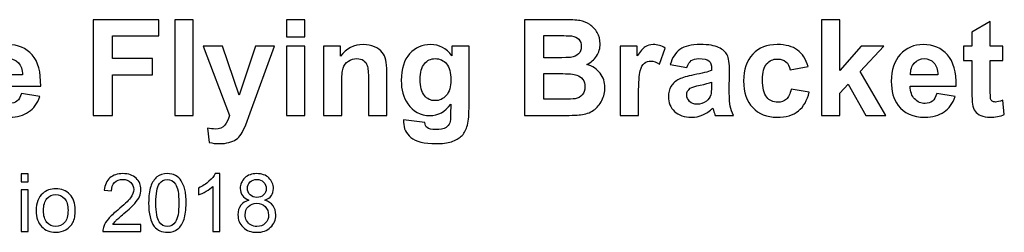
# Model space of a CAD drawing. Units: millimetres. Extents: x -269 to 163, y -195 to 206.
# Drawn here: x 4 to 82, y -195 to -178 of the extents above; entities that cross this region are included whole.
import ezdxf

# ---------------------------------------------------------------- set-up
doc = ezdxf.new("R2010")
doc.units = ezdxf.units.MM
doc.header["$MEASUREMENT"] = 0
doc.layers.add('Flying Bracket', color=7, linetype='Continuous')

msp = doc.modelspace()

# ---------------------------------------------------------------- linework, layer by layer
at = {"layer": 'Flying Bracket'}
for points, knots in [([(9.8678, -185.3586), (9.8678, -185.3586), (9.8678, -177.781), (9.8678, -177.781), (9.8678, -177.781), (9.8678, -177.781), (15.0748, -177.781), (15.0748, -177.781), (15.0748, -177.781), (15.0748, -177.781), (15.0748, -179.0615), (15.0748, -179.0615), (15.0748, -179.0615), (15.0748, -179.0615), (11.4024, -179.0615), (11.4024, -179.0615), (11.4024, -179.0615), (11.4024, -179.0615), (11.4024, -180.8607), (11.4024, -180.8607), (11.4024, -180.8607), (11.4024, -180.8607), (14.5773, -180.8607), (14.5773, -180.8607), (14.5773, -180.8607), (14.5773, -180.8607), (14.5773, -182.1413), (14.5773, -182.1413), (14.5773, -182.1413), (14.5773, -182.1413), (11.4024, -182.1413), (11.4024, -182.1413), (11.4024, -182.1413), (11.4024, -182.1413), (11.4024, -185.3586), (11.4024, -185.3586), (11.4024, -185.3586), (11.4024, -185.3586), (9.8678, -185.3586), (9.8678, -185.3586)], [0, 0, 0, 0, 0.0909091, 0.0909091, 0.0909091, 0.0909091, 0.1818182, 0.1818182, 0.1818182, 0.1818182, 0.2727273, 0.2727273, 0.2727273, 0.2727273, 0.3636364, 0.3636364, 0.3636364, 0.3636364, 0.4545455, 0.4545455, 0.4545455, 0.4545455, 0.5454545, 0.5454545, 0.5454545, 0.5454545, 0.6363636, 0.6363636, 0.6363636, 0.6363636, 0.7272727, 0.7272727, 0.7272727, 0.7272727, 0.8181818, 0.8181818, 0.8181818, 0.8181818, 1, 1, 1, 1]), ([(16.3218, -185.3586), (16.3218, -185.3586), (16.3218, -177.781), (16.3218, -177.781), (16.3218, -177.781), (16.3218, -177.781), (17.7717, -177.781), (17.7717, -177.781), (17.7717, -177.781), (17.7717, -177.781), (17.7717, -185.3586), (17.7717, -185.3586), (17.7717, -185.3586), (17.7717, -185.3586), (16.3218, -185.3586), (16.3218, -185.3586)], [0, 0, 0, 0, 0.2, 0.2, 0.2, 0.2, 0.4, 0.4, 0.4, 0.4, 0.6, 0.6, 0.6, 0.6, 1, 1, 1, 1]), ([(25.1483, -179.125), (25.1483, -179.125), (25.1483, -177.781), (25.1483, -177.781), (25.1483, -177.781), (25.1483, -177.781), (26.5982, -177.781), (26.5982, -177.781), (26.5982, -177.781), (26.5982, -177.781), (26.5982, -179.125), (26.5982, -179.125), (26.5982, -179.125), (26.5982, -179.125), (25.1483, -179.125), (25.1483, -179.125)], [0, 0, 0, 0, 0.2, 0.2, 0.2, 0.2, 0.4, 0.4, 0.4, 0.4, 0.6, 0.6, 0.6, 0.6, 1, 1, 1, 1]), ([(43.9689, -177.781), (43.9689, -177.781), (46.9992, -177.781), (46.9992, -177.781), (46.9992, -177.781), (47.6007, -177.781), (48.047, -177.8057), (48.3415, -177.855), (48.3415, -177.855), (48.6379, -177.9062), (48.9007, -178.0103), (49.1335, -178.1672), (49.1335, -178.1672), (49.3664, -178.326), (49.5604, -178.5359), (49.7156, -178.7987), (49.7156, -178.7987), (49.8708, -179.0615), (49.9484, -179.3579), (49.9484, -179.6842), (49.9484, -179.6842), (49.9484, -180.037), (49.8532, -180.3633), (49.6627, -180.6579), (49.6627, -180.6579), (49.4722, -180.9542), (49.2129, -181.1747), (48.8866, -181.3228), (48.8866, -181.3228), (49.347, -181.4587), (49.6997, -181.688), (49.9484, -182.0125), (49.9484, -182.0125), (50.1954, -182.3371), (50.3189, -182.7181), (50.3189, -183.1573), (50.3189, -183.1573), (50.3189, -183.503), (50.2395, -183.8381), (50.079, -184.1645), (50.079, -184.1645), (49.9185, -184.4908), (49.6997, -184.7518), (49.421, -184.9476), (49.421, -184.9476), (49.1441, -185.1416), (48.8019, -185.2616), (48.3945, -185.3074), (48.3945, -185.3074), (48.1405, -185.3339), (47.5249, -185.3515), (46.5494, -185.3586), (46.5494, -185.3586), (46.5494, -185.3586), (43.9689, -185.3586), (43.9689, -185.3586), (43.9689, -185.3586), (43.9689, -185.3586), (43.9689, -177.781), (43.9689, -177.781)], [0, 0, 0, 0, 0.0625, 0.0625, 0.0625, 0.0625, 0.125, 0.125, 0.125, 0.125, 0.1875, 0.1875, 0.1875, 0.1875, 0.25, 0.25, 0.25, 0.25, 0.3125, 0.3125, 0.3125, 0.3125, 0.375, 0.375, 0.375, 0.375, 0.4375, 0.4375, 0.4375, 0.4375, 0.5, 0.5, 0.5, 0.5, 0.5625, 0.5625, 0.5625, 0.5625, 0.625, 0.625, 0.625, 0.625, 0.6875, 0.6875, 0.6875, 0.6875, 0.75, 0.75, 0.75, 0.75, 0.8125, 0.8125, 0.8125, 0.8125, 0.875, 0.875, 0.875, 0.875, 1, 1, 1, 1]), ([(67.4392, -185.3586), (67.4392, -185.3586), (67.4392, -177.781), (67.4392, -177.781), (67.4392, -177.781), (67.4392, -177.781), (68.8891, -177.781), (68.8891, -177.781), (68.8891, -177.781), (68.8891, -177.781), (68.8891, -181.8008), (68.8891, -181.8008), (68.8891, -181.8008), (68.8891, -181.8008), (70.5877, -179.8659), (70.5877, -179.8659), (70.5877, -179.8659), (70.5877, -179.8659), (72.3763, -179.8659), (72.3763, -179.8659), (72.3763, -179.8659), (72.3763, -179.8659), (70.503, -181.8732), (70.503, -181.8732), (70.503, -181.8732), (70.503, -181.8732), (72.5139, -185.3586), (72.5139, -185.3586), (72.5139, -185.3586), (72.5139, -185.3586), (70.9475, -185.3586), (70.9475, -185.3586), (70.9475, -185.3586), (70.9475, -185.3586), (69.5611, -182.8803), (69.5611, -182.8803), (69.5611, -182.8803), (69.5611, -182.8803), (68.8891, -183.6), (68.8891, -183.6), (68.8891, -183.6), (68.8891, -183.6), (68.8891, -185.3586), (68.8891, -185.3586), (68.8891, -185.3586), (68.8891, -185.3586), (67.4392, -185.3586), (67.4392, -185.3586)], [0, 0, 0, 0, 0.0769231, 0.0769231, 0.0769231, 0.0769231, 0.1538462, 0.1538462, 0.1538462, 0.1538462, 0.2307692, 0.2307692, 0.2307692, 0.2307692, 0.3076923, 0.3076923, 0.3076923, 0.3076923, 0.3846154, 0.3846154, 0.3846154, 0.3846154, 0.4615385, 0.4615385, 0.4615385, 0.4615385, 0.5384615, 0.5384615, 0.5384615, 0.5384615, 0.6153846, 0.6153846, 0.6153846, 0.6153846, 0.6923077, 0.6923077, 0.6923077, 0.6923077, 0.7692308, 0.7692308, 0.7692308, 0.7692308, 0.8461538, 0.8461538, 0.8461538, 0.8461538, 1, 1, 1, 1]), ([(81.7725, -179.8659), (81.7725, -179.8659), (81.7725, -181.0194), (81.7725, -181.0194), (81.7725, -181.0194), (81.7725, -181.0194), (80.7777, -181.0194), (80.7777, -181.0194), (80.7777, -181.0194), (80.7777, -181.0194), (80.7777, -183.2437), (80.7777, -183.2437), (80.7777, -183.2437), (80.7777, -183.6953), (80.7865, -183.9581), (80.8059, -184.0322), (80.8059, -184.0322), (80.8253, -184.1062), (80.8677, -184.168), (80.9365, -184.2174), (80.9365, -184.2174), (81.0035, -184.265), (81.0846, -184.2897), (81.1816, -184.2897), (81.1816, -184.2897), (81.3175, -184.2897), (81.5115, -184.2438), (81.7672, -184.1503), (81.7672, -184.1503), (81.7672, -184.1503), (81.889, -185.2792), (81.889, -185.2792), (81.889, -185.2792), (81.5521, -185.4239), (81.1711, -185.4962), (80.7442, -185.4962), (80.7442, -185.4962), (80.4831, -185.4962), (80.2485, -185.4521), (80.0386, -185.3639), (80.0386, -185.3639), (79.8287, -185.2757), (79.6753, -185.161), (79.5783, -185.0217), (79.5783, -185.0217), (79.4795, -184.8806), (79.4125, -184.6919), (79.3737, -184.452), (79.3737, -184.452), (79.3437, -184.2826), (79.3278, -183.9404), (79.3278, -183.4236), (79.3278, -183.4236), (79.3278, -183.4236), (79.3278, -181.0194), (79.3278, -181.0194), (79.3278, -181.0194), (79.3278, -181.0194), (78.661, -181.0194), (78.661, -181.0194), (78.661, -181.0194), (78.661, -181.0194), (78.661, -179.8659), (78.661, -179.8659), (78.661, -179.8659), (78.661, -179.8659), (79.3278, -179.8659), (79.3278, -179.8659), (79.3278, -179.8659), (79.3278, -179.8659), (79.3278, -178.7758), (79.3278, -178.7758), (79.3278, -178.7758), (79.3278, -178.7758), (80.7777, -177.9185), (80.7777, -177.9185), (80.7777, -177.9185), (80.7777, -177.9185), (80.7777, -179.8659), (80.7777, -179.8659), (80.7777, -179.8659), (80.7777, -179.8659), (81.7725, -179.8659), (81.7725, -179.8659)], [0, 0, 0, 0, 0.0454545, 0.0454545, 0.0454545, 0.0454545, 0.0909091, 0.0909091, 0.0909091, 0.0909091, 0.1363636, 0.1363636, 0.1363636, 0.1363636, 0.1818182, 0.1818182, 0.1818182, 0.1818182, 0.2272727, 0.2272727, 0.2272727, 0.2272727, 0.2727273, 0.2727273, 0.2727273, 0.2727273, 0.3181818, 0.3181818, 0.3181818, 0.3181818, 0.3636364, 0.3636364, 0.3636364, 0.3636364, 0.4090909, 0.4090909, 0.4090909, 0.4090909, 0.4545455, 0.4545455, 0.4545455, 0.4545455, 0.5, 0.5, 0.5, 0.5, 0.5454545, 0.5454545, 0.5454545, 0.5454545, 0.5909091, 0.5909091, 0.5909091, 0.5909091, 0.6363636, 0.6363636, 0.6363636, 0.6363636, 0.6818182, 0.6818182, 0.6818182, 0.6818182, 0.7272727, 0.7272727, 0.7272727, 0.7272727, 0.7727273, 0.7727273, 0.7727273, 0.7727273, 0.8181818, 0.8181818, 0.8181818, 0.8181818, 0.8636364, 0.8636364, 0.8636364, 0.8636364, 0.9090909, 0.9090909, 0.9090909, 0.9090909, 1, 1, 1, 1]), ([(4.2057, -183.6229), (4.2057, -183.6229), (5.6556, -183.8664), (5.6556, -183.8664), (5.6556, -183.8664), (5.4704, -184.3973), (5.1758, -184.8012), (4.7754, -185.0799), (4.7754, -185.0799), (4.3733, -185.3568), (3.8705, -185.4962), (3.2691, -185.4962), (3.2691, -185.4962), (2.3148, -185.4962), (1.6075, -185.184), (1.1506, -184.5596), (1.1506, -184.5596), (0.789, -184.0586), (0.6074, -183.4271), (0.6074, -182.6634), (0.6074, -182.6634), (0.6074, -181.7532), (0.8455, -181.0388), (1.32, -180.5238), (1.32, -180.5238), (1.7945, -180.007), (2.3959, -179.7495), (3.1227, -179.7495), (3.1227, -179.7495), (3.9376, -179.7495), (4.5814, -180.0193), (5.0541, -180.5591), (5.0541, -180.5591), (5.5251, -181.0988), (5.7508, -181.9261), (5.7297, -183.0409), (5.7297, -183.0409), (5.7297, -183.0409), (2.0996, -183.0409), (2.0996, -183.0409), (2.0996, -183.0409), (2.1102, -183.4712), (2.2266, -183.8064), (2.4506, -184.0463), (2.4506, -184.0463), (2.6729, -184.2862), (2.9516, -184.4061), (3.2832, -184.4061), (3.2832, -184.4061), (3.5107, -184.4061), (3.7012, -184.3444), (3.8547, -184.2209), (3.8547, -184.2209), (4.0099, -184.0974), (4.1263, -183.8981), (4.2057, -183.6229)], [0, 0, 0, 0, 0.0666667, 0.0666667, 0.0666667, 0.0666667, 0.1333333, 0.1333333, 0.1333333, 0.1333333, 0.2, 0.2, 0.2, 0.2, 0.2666667, 0.2666667, 0.2666667, 0.2666667, 0.3333333, 0.3333333, 0.3333333, 0.3333333, 0.4, 0.4, 0.4, 0.4, 0.4666667, 0.4666667, 0.4666667, 0.4666667, 0.5333333, 0.5333333, 0.5333333, 0.5333333, 0.6, 0.6, 0.6, 0.6, 0.6666667, 0.6666667, 0.6666667, 0.6666667, 0.7333333, 0.7333333, 0.7333333, 0.7333333, 0.8, 0.8, 0.8, 0.8, 0.8666667, 0.8666667, 0.8666667, 0.8666667, 1, 1, 1, 1]), ([(33.084, -185.3586), (33.084, -185.3586), (31.6341, -185.3586), (31.6341, -185.3586), (31.6341, -185.3586), (31.6341, -185.3586), (31.6341, -182.5593), (31.6341, -182.5593), (31.6341, -182.5593), (31.6341, -181.9667), (31.6024, -181.5839), (31.5406, -181.411), (31.5406, -181.411), (31.4771, -181.2364), (31.3766, -181.1023), (31.2355, -181.0053), (31.2355, -181.0053), (31.0944, -180.9083), (30.925, -180.8607), (30.7275, -180.8607), (30.7275, -180.8607), (30.4735, -180.8607), (30.2459, -180.9295), (30.0448, -181.0671), (30.0448, -181.0671), (29.842, -181.2047), (29.7044, -181.3881), (29.6303, -181.6139), (29.6303, -181.6139), (29.5545, -181.8414), (29.5174, -182.2612), (29.5174, -182.8751), (29.5174, -182.8751), (29.5174, -182.8751), (29.5174, -185.3586), (29.5174, -185.3586), (29.5174, -185.3586), (29.5174, -185.3586), (28.0675, -185.3586), (28.0675, -185.3586), (28.0675, -185.3586), (28.0675, -185.3586), (28.0675, -179.8659), (28.0675, -179.8659), (28.0675, -179.8659), (28.0675, -179.8659), (29.4116, -179.8659), (29.4116, -179.8659), (29.4116, -179.8659), (29.4116, -179.8659), (29.4116, -180.672), (29.4116, -180.672), (29.4116, -180.672), (29.8932, -180.0564), (30.4982, -179.7495), (31.2302, -179.7495), (31.2302, -179.7495), (31.5512, -179.7495), (31.8458, -179.8077), (32.1121, -179.9223), (32.1121, -179.9223), (32.3802, -180.0387), (32.5813, -180.1851), (32.7171, -180.3633), (32.7171, -180.3633), (32.8547, -180.5432), (32.95, -180.746), (33.0029, -180.9736), (33.0029, -180.9736), (33.0576, -181.2011), (33.084, -181.5257), (33.084, -181.949), (33.084, -181.949), (33.084, -181.949), (33.084, -185.3586), (33.084, -185.3586)], [0, 0, 0, 0, 0.05, 0.05, 0.05, 0.05, 0.1, 0.1, 0.1, 0.1, 0.15, 0.15, 0.15, 0.15, 0.2, 0.2, 0.2, 0.2, 0.25, 0.25, 0.25, 0.25, 0.3, 0.3, 0.3, 0.3, 0.35, 0.35, 0.35, 0.35, 0.4, 0.4, 0.4, 0.4, 0.45, 0.45, 0.45, 0.45, 0.5, 0.5, 0.5, 0.5, 0.55, 0.55, 0.55, 0.55, 0.6, 0.6, 0.6, 0.6, 0.65, 0.65, 0.65, 0.65, 0.7, 0.7, 0.7, 0.7, 0.75, 0.75, 0.75, 0.75, 0.8, 0.8, 0.8, 0.8, 0.85, 0.85, 0.85, 0.85, 0.9, 0.9, 0.9, 0.9, 1, 1, 1, 1]), ([(34.4157, -185.7078), (34.4157, -185.7078), (36.0773, -185.9089), (36.0773, -185.9089), (36.0773, -185.9089), (36.1055, -186.1047), (36.169, -186.2388), (36.2678, -186.3129), (36.2678, -186.3129), (36.4071, -186.4169), (36.6241, -186.4698), (36.9204, -186.4698), (36.9204, -186.4698), (37.2997, -186.4698), (37.5836, -186.4134), (37.7741, -186.2987), (37.7741, -186.2987), (37.9011, -186.2229), (37.9982, -186.1012), (38.0634, -185.9319), (38.0634, -185.9319), (38.1075, -185.8119), (38.1305, -185.5879), (38.1305, -185.2651), (38.1305, -185.2651), (38.1305, -185.2651), (38.1375, -184.4625), (38.1375, -184.4625), (38.1375, -184.4625), (37.7001, -185.0605), (37.1497, -185.3586), (36.4865, -185.3586), (36.4865, -185.3586), (35.7492, -185.3586), (35.1636, -185.0464), (34.7332, -184.4237), (34.7332, -184.4237), (34.3945, -183.9316), (34.2252, -183.3178), (34.2252, -182.5858), (34.2252, -182.5858), (34.2252, -181.665), (34.4475, -180.963), (34.8902, -180.4779), (34.8902, -180.4779), (35.3329, -179.9929), (35.885, -179.7495), (36.5447, -179.7495), (36.5447, -179.7495), (37.2238, -179.7495), (37.7847, -180.0475), (38.2257, -180.6437), (38.2257, -180.6437), (38.2257, -180.6437), (38.2257, -179.8659), (38.2257, -179.8659), (38.2257, -179.8659), (38.2257, -179.8659), (39.5804, -179.8659), (39.5804, -179.8659), (39.5804, -179.8659), (39.5804, -179.8659), (39.5804, -184.7906), (39.5804, -184.7906), (39.5804, -184.7906), (39.5804, -185.438), (39.5274, -185.923), (39.4199, -186.2423), (39.4199, -186.2423), (39.314, -186.5633), (39.1641, -186.8138), (38.9701, -186.9972), (38.9701, -186.9972), (38.7778, -187.1789), (38.5203, -187.3236), (38.1975, -187.4259), (38.1975, -187.4259), (37.8747, -187.5299), (37.4672, -187.5811), (36.9751, -187.5811), (36.9751, -187.5811), (36.0438, -187.5811), (35.3841, -187.4206), (34.9943, -187.1013), (34.9943, -187.1013), (34.6045, -186.7803), (34.4104, -186.3764), (34.4104, -185.8842), (34.4104, -185.8842), (34.4104, -185.8366), (34.4122, -185.7766), (34.4157, -185.7078)], [0, 0, 0, 0, 0.0416667, 0.0416667, 0.0416667, 0.0416667, 0.0833333, 0.0833333, 0.0833333, 0.0833333, 0.125, 0.125, 0.125, 0.125, 0.1666667, 0.1666667, 0.1666667, 0.1666667, 0.2083333, 0.2083333, 0.2083333, 0.2083333, 0.25, 0.25, 0.25, 0.25, 0.2916667, 0.2916667, 0.2916667, 0.2916667, 0.3333333, 0.3333333, 0.3333333, 0.3333333, 0.375, 0.375, 0.375, 0.375, 0.4166667, 0.4166667, 0.4166667, 0.4166667, 0.4583333, 0.4583333, 0.4583333, 0.4583333, 0.5, 0.5, 0.5, 0.5, 0.5416667, 0.5416667, 0.5416667, 0.5416667, 0.5833333, 0.5833333, 0.5833333, 0.5833333, 0.625, 0.625, 0.625, 0.625, 0.6666667, 0.6666667, 0.6666667, 0.6666667, 0.7083333, 0.7083333, 0.7083333, 0.7083333, 0.75, 0.75, 0.75, 0.75, 0.7916667, 0.7916667, 0.7916667, 0.7916667, 0.8333333, 0.8333333, 0.8333333, 0.8333333, 0.875, 0.875, 0.875, 0.875, 0.9166667, 0.9166667, 0.9166667, 0.9166667, 1, 1, 1, 1]), ([(45.5035, -179.0404), (45.5035, -179.0404), (45.5035, -180.7866), (45.5035, -180.7866), (45.5035, -180.7866), (45.5035, -180.7866), (46.5053, -180.7866), (46.5053, -180.7866), (46.5053, -180.7866), (47.0998, -180.7866), (47.4702, -180.7778), (47.6148, -180.7602), (47.6148, -180.7602), (47.8759, -180.7302), (48.0823, -180.6402), (48.2322, -180.4903), (48.2322, -180.4903), (48.3821, -180.3404), (48.4562, -180.1446), (48.4562, -179.9011), (48.4562, -179.9011), (48.4562, -179.6665), (48.3909, -179.4778), (48.2622, -179.3314), (48.2622, -179.3314), (48.1334, -179.185), (47.9411, -179.0968), (47.6871, -179.0668), (47.6871, -179.0668), (47.5355, -179.0492), (47.0998, -179.0404), (46.3819, -179.0404), (46.3819, -179.0404), (46.3819, -179.0404), (45.5035, -179.0404), (45.5035, -179.0404)], [0, 0, 0, 0, 0.1, 0.1, 0.1, 0.1, 0.2, 0.2, 0.2, 0.2, 0.3, 0.3, 0.3, 0.3, 0.4, 0.4, 0.4, 0.4, 0.5, 0.5, 0.5, 0.5, 0.6, 0.6, 0.6, 0.6, 0.7, 0.7, 0.7, 0.7, 0.8, 0.8, 0.8, 0.8, 1, 1, 1, 1]), ([(52.9876, -185.3586), (52.9876, -185.3586), (51.5377, -185.3586), (51.5377, -185.3586), (51.5377, -185.3586), (51.5377, -185.3586), (51.5377, -179.8659), (51.5377, -179.8659), (51.5377, -179.8659), (51.5377, -179.8659), (52.8818, -179.8659), (52.8818, -179.8659), (52.8818, -179.8659), (52.8818, -179.8659), (52.8818, -180.6455), (52.8818, -180.6455), (52.8818, -180.6455), (53.1128, -180.2769), (53.321, -180.0352), (53.5062, -179.9205), (53.5062, -179.9205), (53.6914, -179.8059), (53.9013, -179.7495), (54.1359, -179.7495), (54.1359, -179.7495), (54.4675, -179.7495), (54.7868, -179.8412), (55.0937, -180.0229), (55.0937, -180.0229), (55.0937, -180.0229), (54.6439, -181.2893), (54.6439, -181.2893), (54.6439, -181.2893), (54.3987, -181.1306), (54.1712, -181.0512), (53.9613, -181.0512), (53.9613, -181.0512), (53.7567, -181.0512), (53.5838, -181.1076), (53.4427, -181.2188), (53.4427, -181.2188), (53.3016, -181.3317), (53.1905, -181.5327), (53.1093, -181.8255), (53.1093, -181.8255), (53.0282, -182.1183), (52.9876, -182.7322), (52.9876, -183.6653), (52.9876, -183.6653), (52.9876, -183.6653), (52.9876, -185.3586), (52.9876, -185.3586)], [0, 0, 0, 0, 0.0714286, 0.0714286, 0.0714286, 0.0714286, 0.1428571, 0.1428571, 0.1428571, 0.1428571, 0.2142857, 0.2142857, 0.2142857, 0.2142857, 0.2857143, 0.2857143, 0.2857143, 0.2857143, 0.3571429, 0.3571429, 0.3571429, 0.3571429, 0.4285714, 0.4285714, 0.4285714, 0.4285714, 0.5, 0.5, 0.5, 0.5, 0.5714286, 0.5714286, 0.5714286, 0.5714286, 0.6428571, 0.6428571, 0.6428571, 0.6428571, 0.7142857, 0.7142857, 0.7142857, 0.7142857, 0.7857143, 0.7857143, 0.7857143, 0.7857143, 0.8571429, 0.8571429, 0.8571429, 0.8571429, 1, 1, 1, 1]), ([(56.7994, -181.5592), (56.7994, -181.5592), (55.4871, -181.3264), (55.4871, -181.3264), (55.4871, -181.3264), (55.6352, -180.7901), (55.891, -180.3933), (56.2526, -180.1357), (56.2526, -180.1357), (56.6142, -179.8782), (57.1522, -179.7495), (57.8648, -179.7495), (57.8648, -179.7495), (58.5121, -179.7495), (58.9954, -179.8253), (59.3129, -179.9788), (59.3129, -179.9788), (59.6287, -180.1322), (59.8527, -180.3262), (59.9814, -180.5626), (59.9814, -180.5626), (60.1102, -180.799), (60.1755, -181.2311), (60.1755, -181.8626), (60.1755, -181.8626), (60.1755, -181.8626), (60.1543, -183.5559), (60.1543, -183.5559), (60.1543, -183.5559), (60.1543, -184.0375), (60.1772, -184.3938), (60.2231, -184.6231), (60.2231, -184.6231), (60.269, -184.8524), (60.3554, -185.0975), (60.4824, -185.3586), (60.4824, -185.3586), (60.4824, -185.3586), (59.0431, -185.3586), (59.0431, -185.3586), (59.0431, -185.3586), (59.006, -185.2634), (58.9584, -185.1222), (58.9037, -184.9353), (58.9037, -184.9353), (58.8808, -184.8488), (58.8631, -184.7924), (58.8526, -184.7659), (58.8526, -184.7659), (58.6056, -185.0094), (58.341, -185.191), (58.0588, -185.3127), (58.0588, -185.3127), (57.7766, -185.4344), (57.4767, -185.4962), (57.1575, -185.4962), (57.1575, -185.4962), (56.5948, -185.4962), (56.1503, -185.3427), (55.8257, -185.0358), (55.8257, -185.0358), (55.5012, -184.7307), (55.3389, -184.3426), (55.3389, -183.8734), (55.3389, -183.8734), (55.3389, -183.5647), (55.413, -183.2878), (55.5611, -183.0444), (55.5611, -183.0444), (55.7093, -182.8027), (55.9157, -182.6158), (56.1838, -182.487), (56.1838, -182.487), (56.4501, -182.3582), (56.8347, -182.2453), (57.3374, -182.1483), (57.3374, -182.1483), (58.0147, -182.0213), (58.4857, -181.9014), (58.7467, -181.792), (58.7467, -181.792), (58.7467, -181.792), (58.7467, -181.6456), (58.7467, -181.6456), (58.7467, -181.6456), (58.7467, -181.3634), (58.6779, -181.1623), (58.5403, -181.0406), (58.5403, -181.0406), (58.401, -180.9207), (58.1399, -180.8607), (57.7572, -180.8607), (57.7572, -180.8607), (57.4979, -180.8607), (57.2968, -180.9119), (57.1522, -181.0159), (57.1522, -181.0159), (57.0058, -181.1182), (56.8894, -181.2999), (56.7994, -181.5592)], [0, 0, 0, 0, 0.0384615, 0.0384615, 0.0384615, 0.0384615, 0.0769231, 0.0769231, 0.0769231, 0.0769231, 0.1153846, 0.1153846, 0.1153846, 0.1153846, 0.1538462, 0.1538462, 0.1538462, 0.1538462, 0.1923077, 0.1923077, 0.1923077, 0.1923077, 0.2307692, 0.2307692, 0.2307692, 0.2307692, 0.2692308, 0.2692308, 0.2692308, 0.2692308, 0.3076923, 0.3076923, 0.3076923, 0.3076923, 0.3461538, 0.3461538, 0.3461538, 0.3461538, 0.3846154, 0.3846154, 0.3846154, 0.3846154, 0.4230769, 0.4230769, 0.4230769, 0.4230769, 0.4615385, 0.4615385, 0.4615385, 0.4615385, 0.5, 0.5, 0.5, 0.5, 0.5384615, 0.5384615, 0.5384615, 0.5384615, 0.5769231, 0.5769231, 0.5769231, 0.5769231, 0.6153846, 0.6153846, 0.6153846, 0.6153846, 0.6538462, 0.6538462, 0.6538462, 0.6538462, 0.6923077, 0.6923077, 0.6923077, 0.6923077, 0.7307692, 0.7307692, 0.7307692, 0.7307692, 0.7692308, 0.7692308, 0.7692308, 0.7692308, 0.8076923, 0.8076923, 0.8076923, 0.8076923, 0.8461538, 0.8461538, 0.8461538, 0.8461538, 0.8846154, 0.8846154, 0.8846154, 0.8846154, 0.9230769, 0.9230769, 0.9230769, 0.9230769, 1, 1, 1, 1]), ([(66.3896, -181.4957), (66.3896, -181.4957), (64.9609, -181.7497), (64.9609, -181.7497), (64.9609, -181.7497), (64.9133, -181.4657), (64.8039, -181.2523), (64.6328, -181.1076), (64.6328, -181.1076), (64.4617, -180.9648), (64.2412, -180.8924), (63.9696, -180.8924), (63.9696, -180.8924), (63.608, -180.8924), (63.3187, -181.0177), (63.1035, -181.2682), (63.1035, -181.2682), (62.8883, -181.5186), (62.7807, -181.9367), (62.7807, -182.524), (62.7807, -182.524), (62.7807, -183.1767), (62.8901, -183.637), (63.1088, -183.9069), (63.1088, -183.9069), (63.3275, -184.1768), (63.6204, -184.3109), (63.9872, -184.3109), (63.9872, -184.3109), (64.2624, -184.3109), (64.4882, -184.2315), (64.6628, -184.0745), (64.6628, -184.0745), (64.8392, -183.9175), (64.9627, -183.6476), (65.035, -183.2631), (65.035, -183.2631), (65.035, -183.2631), (66.4637, -183.5065), (66.4637, -183.5065), (66.4637, -183.5065), (66.3156, -184.1627), (66.0316, -184.6583), (65.6118, -184.9935), (65.6118, -184.9935), (65.192, -185.3286), (64.6293, -185.4962), (63.922, -185.4962), (63.922, -185.4962), (63.1212, -185.4962), (62.4809, -185.2422), (62.0046, -184.7359), (62.0046, -184.7359), (61.5266, -184.228), (61.2885, -183.5259), (61.2885, -182.6281), (61.2885, -182.6281), (61.2885, -181.7197), (61.5284, -181.0142), (62.0064, -180.5079), (62.0064, -180.5079), (62.4844, -180.0017), (63.1318, -179.7495), (63.9484, -179.7495), (63.9484, -179.7495), (64.6152, -179.7495), (65.1461, -179.8941), (65.5412, -180.1816), (65.5412, -180.1816), (65.9346, -180.4691), (66.2168, -180.9066), (66.3896, -181.4957)], [0, 0, 0, 0, 0.0526316, 0.0526316, 0.0526316, 0.0526316, 0.1052632, 0.1052632, 0.1052632, 0.1052632, 0.1578947, 0.1578947, 0.1578947, 0.1578947, 0.2105263, 0.2105263, 0.2105263, 0.2105263, 0.2631579, 0.2631579, 0.2631579, 0.2631579, 0.3157895, 0.3157895, 0.3157895, 0.3157895, 0.3684211, 0.3684211, 0.3684211, 0.3684211, 0.4210526, 0.4210526, 0.4210526, 0.4210526, 0.4736842, 0.4736842, 0.4736842, 0.4736842, 0.5263158, 0.5263158, 0.5263158, 0.5263158, 0.5789474, 0.5789474, 0.5789474, 0.5789474, 0.6315789, 0.6315789, 0.6315789, 0.6315789, 0.6842105, 0.6842105, 0.6842105, 0.6842105, 0.7368421, 0.7368421, 0.7368421, 0.7368421, 0.7894737, 0.7894737, 0.7894737, 0.7894737, 0.8421053, 0.8421053, 0.8421053, 0.8421053, 0.8947368, 0.8947368, 0.8947368, 0.8947368, 1, 1, 1, 1]), ([(76.5532, -183.6229), (76.5532, -183.6229), (78.0031, -183.8664), (78.0031, -183.8664), (78.0031, -183.8664), (77.8179, -184.3973), (77.5233, -184.8012), (77.1229, -185.0799), (77.1229, -185.0799), (76.7208, -185.3568), (76.218, -185.4962), (75.6166, -185.4962), (75.6166, -185.4962), (74.6623, -185.4962), (73.955, -185.184), (73.4981, -184.5596), (73.4981, -184.5596), (73.1365, -184.0586), (72.9549, -183.4271), (72.9549, -182.6634), (72.9549, -182.6634), (72.9549, -181.7532), (73.193, -181.0388), (73.6675, -180.5238), (73.6675, -180.5238), (74.142, -180.007), (74.7434, -179.7495), (75.4702, -179.7495), (75.4702, -179.7495), (76.2851, -179.7495), (76.9289, -180.0193), (77.4016, -180.5591), (77.4016, -180.5591), (77.8726, -181.0988), (78.0983, -181.9261), (78.0772, -183.0409), (78.0772, -183.0409), (78.0772, -183.0409), (74.4471, -183.0409), (74.4471, -183.0409), (74.4471, -183.0409), (74.4577, -183.4712), (74.5741, -183.8064), (74.7981, -184.0463), (74.7981, -184.0463), (75.0204, -184.2862), (75.2991, -184.4061), (75.6307, -184.4061), (75.6307, -184.4061), (75.8582, -184.4061), (76.0487, -184.3444), (76.2022, -184.2209), (76.2022, -184.2209), (76.3574, -184.0974), (76.4738, -183.8981), (76.5532, -183.6229)], [0, 0, 0, 0, 0.0666667, 0.0666667, 0.0666667, 0.0666667, 0.1333333, 0.1333333, 0.1333333, 0.1333333, 0.2, 0.2, 0.2, 0.2, 0.2666667, 0.2666667, 0.2666667, 0.2666667, 0.3333333, 0.3333333, 0.3333333, 0.3333333, 0.4, 0.4, 0.4, 0.4, 0.4666667, 0.4666667, 0.4666667, 0.4666667, 0.5333333, 0.5333333, 0.5333333, 0.5333333, 0.6, 0.6, 0.6, 0.6, 0.6666667, 0.6666667, 0.6666667, 0.6666667, 0.7333333, 0.7333333, 0.7333333, 0.7333333, 0.8, 0.8, 0.8, 0.8, 0.8666667, 0.8666667, 0.8666667, 0.8666667, 1, 1, 1, 1]), ([(18.5637, -179.8659), (18.5637, -179.8659), (20.1089, -179.8659), (20.1089, -179.8659), (20.1089, -179.8659), (20.1089, -179.8659), (21.4265, -183.7623), (21.4265, -183.7623), (21.4265, -183.7623), (21.4265, -183.7623), (22.7124, -179.8659), (22.7124, -179.8659), (22.7124, -179.8659), (22.7124, -179.8659), (24.2152, -179.8659), (24.2152, -179.8659), (24.2152, -179.8659), (24.2152, -179.8659), (22.2784, -185.1522), (22.2784, -185.1522), (22.2784, -185.1522), (22.2784, -185.1522), (21.9292, -186.1065), (21.9292, -186.1065), (21.9292, -186.1065), (21.8004, -186.4257), (21.6787, -186.6692), (21.5623, -186.8385), (21.5623, -186.8385), (21.4476, -187.0061), (21.3136, -187.1436), (21.1637, -187.2477), (21.1637, -187.2477), (21.0137, -187.3536), (20.8285, -187.4347), (20.608, -187.4929), (20.608, -187.4929), (20.3893, -187.5511), (20.1406, -187.5811), (19.8637, -187.5811), (19.8637, -187.5811), (19.585, -187.5811), (19.3098, -187.5511), (19.0399, -187.4929), (19.0399, -187.4929), (19.0399, -187.4929), (18.9129, -186.3605), (18.9129, -186.3605), (18.9129, -186.3605), (19.1405, -186.4046), (19.3469, -186.4275), (19.5303, -186.4275), (19.5303, -186.4275), (19.869, -186.4275), (20.1194, -186.3287), (20.2817, -186.1294), (20.2817, -186.1294), (20.444, -185.9301), (20.5692, -185.6761), (20.6557, -185.3692), (20.6557, -185.3692), (20.6557, -185.3692), (18.5637, -179.8659), (18.5637, -179.8659)], [0, 0, 0, 0, 0.0588235, 0.0588235, 0.0588235, 0.0588235, 0.1176471, 0.1176471, 0.1176471, 0.1176471, 0.1764706, 0.1764706, 0.1764706, 0.1764706, 0.2352941, 0.2352941, 0.2352941, 0.2352941, 0.2941176, 0.2941176, 0.2941176, 0.2941176, 0.3529412, 0.3529412, 0.3529412, 0.3529412, 0.4117647, 0.4117647, 0.4117647, 0.4117647, 0.4705882, 0.4705882, 0.4705882, 0.4705882, 0.5294118, 0.5294118, 0.5294118, 0.5294118, 0.5882353, 0.5882353, 0.5882353, 0.5882353, 0.6470588, 0.6470588, 0.6470588, 0.6470588, 0.7058824, 0.7058824, 0.7058824, 0.7058824, 0.7647059, 0.7647059, 0.7647059, 0.7647059, 0.8235294, 0.8235294, 0.8235294, 0.8235294, 0.8823529, 0.8823529, 0.8823529, 0.8823529, 1, 1, 1, 1]), ([(25.1483, -185.3586), (25.1483, -185.3586), (25.1483, -179.8659), (25.1483, -179.8659), (25.1483, -179.8659), (25.1483, -179.8659), (26.5982, -179.8659), (26.5982, -179.8659), (26.5982, -179.8659), (26.5982, -179.8659), (26.5982, -185.3586), (26.5982, -185.3586), (26.5982, -185.3586), (26.5982, -185.3586), (25.1483, -185.3586), (25.1483, -185.3586)], [0, 0, 0, 0, 0.2, 0.2, 0.2, 0.2, 0.4, 0.4, 0.4, 0.4, 0.6, 0.6, 0.6, 0.6, 1, 1, 1, 1]), ([(4.2904, -182.1519), (4.2798, -181.7303), (4.1722, -181.4093), (3.9658, -181.1905), (3.9658, -181.1905), (3.7594, -180.9701), (3.509, -180.8607), (3.2126, -180.8607), (3.2126, -180.8607), (2.8969, -180.8607), (2.6358, -180.9771), (2.4295, -181.2082), (2.4295, -181.2082), (2.2231, -181.4393), (2.1225, -181.755), (2.1261, -182.1519), (2.1261, -182.1519), (2.1261, -182.1519), (4.2904, -182.1519), (4.2904, -182.1519)], [0, 0, 0, 0, 0.1666667, 0.1666667, 0.1666667, 0.1666667, 0.3333333, 0.3333333, 0.3333333, 0.3333333, 0.5, 0.5, 0.5, 0.5, 0.6666667, 0.6666667, 0.6666667, 0.6666667, 1, 1, 1, 1]), ([(35.7175, -182.5011), (35.7175, -183.0832), (35.8303, -183.5083), (36.0544, -183.7782), (36.0544, -183.7782), (36.2801, -184.048), (36.5588, -184.1839), (36.8887, -184.1839), (36.8887, -184.1839), (37.2415, -184.1839), (37.5413, -184.0445), (37.7847, -183.7676), (37.7847, -183.7676), (38.0299, -183.4906), (38.1516, -183.0814), (38.1516, -182.5382), (38.1516, -182.5382), (38.1516, -181.9702), (38.0352, -181.5486), (37.8006, -181.2734), (37.8006, -181.2734), (37.5678, -180.9983), (37.2714, -180.8607), (36.9134, -180.8607), (36.9134, -180.8607), (36.5659, -180.8607), (36.2801, -180.9965), (36.0544, -181.2664), (36.0544, -181.2664), (35.8303, -181.5363), (35.7175, -181.9472), (35.7175, -182.5011)], [0, 0, 0, 0, 0.1111111, 0.1111111, 0.1111111, 0.1111111, 0.2222222, 0.2222222, 0.2222222, 0.2222222, 0.3333333, 0.3333333, 0.3333333, 0.3333333, 0.4444444, 0.4444444, 0.4444444, 0.4444444, 0.5555556, 0.5555556, 0.5555556, 0.5555556, 0.6666667, 0.6666667, 0.6666667, 0.6666667, 0.7777778, 0.7777778, 0.7777778, 0.7777778, 1, 1, 1, 1]), ([(76.6379, -182.1519), (76.6273, -181.7303), (76.5197, -181.4093), (76.3133, -181.1905), (76.3133, -181.1905), (76.1069, -180.9701), (75.8565, -180.8607), (75.5601, -180.8607), (75.5601, -180.8607), (75.2444, -180.8607), (74.9833, -180.9771), (74.777, -181.2082), (74.777, -181.2082), (74.5706, -181.4393), (74.47, -181.755), (74.4736, -182.1519), (74.4736, -182.1519), (74.4736, -182.1519), (76.6379, -182.1519), (76.6379, -182.1519)], [0, 0, 0, 0, 0.1666667, 0.1666667, 0.1666667, 0.1666667, 0.3333333, 0.3333333, 0.3333333, 0.3333333, 0.5, 0.5, 0.5, 0.5, 0.6666667, 0.6666667, 0.6666667, 0.6666667, 1, 1, 1, 1]), ([(45.5035, -182.046), (45.5035, -182.046), (45.5035, -184.078), (45.5035, -184.078), (45.5035, -184.078), (45.5035, -184.078), (46.9216, -184.078), (46.9216, -184.078), (46.9216, -184.078), (47.472, -184.078), (47.823, -184.0621), (47.9711, -184.0322), (47.9711, -184.0322), (48.1987, -183.9898), (48.3839, -183.8893), (48.5268, -183.7288), (48.5268, -183.7288), (48.6696, -183.5665), (48.7419, -183.3531), (48.7419, -183.0832), (48.7419, -183.0832), (48.7419, -182.8539), (48.6873, -182.6616), (48.5761, -182.5029), (48.5761, -182.5029), (48.4668, -182.3441), (48.3063, -182.2277), (48.0981, -182.1554), (48.0981, -182.1554), (47.89, -182.0831), (47.4367, -182.046), (46.7399, -182.046), (46.7399, -182.046), (46.7399, -182.046), (45.5035, -182.046), (45.5035, -182.046)], [0, 0, 0, 0, 0.1, 0.1, 0.1, 0.1, 0.2, 0.2, 0.2, 0.2, 0.3, 0.3, 0.3, 0.3, 0.4, 0.4, 0.4, 0.4, 0.5, 0.5, 0.5, 0.5, 0.6, 0.6, 0.6, 0.6, 0.7, 0.7, 0.7, 0.7, 0.8, 0.8, 0.8, 0.8, 1, 1, 1, 1]), ([(58.7467, -182.7339), (58.5615, -182.7957), (58.2669, -182.8698), (57.863, -182.9562), (57.863, -182.9562), (57.4609, -183.0426), (57.1963, -183.1273), (57.0728, -183.2084), (57.0728, -183.2084), (56.8841, -183.3442), (56.7888, -183.5136), (56.7888, -183.72), (56.7888, -183.72), (56.7888, -183.9246), (56.8647, -184.0992), (57.0164, -184.2474), (57.0164, -184.2474), (57.168, -184.3955), (57.3603, -184.4696), (57.5949, -184.4696), (57.5949, -184.4696), (57.856, -184.4696), (58.1064, -184.3832), (58.3446, -184.2121), (58.3446, -184.2121), (58.5192, -184.0798), (58.6356, -183.921), (58.6903, -183.7305), (58.6903, -183.7305), (58.7273, -183.6071), (58.7467, -183.3707), (58.7467, -183.0232), (58.7467, -183.0232), (58.7467, -183.0232), (58.7467, -182.7339), (58.7467, -182.7339)], [0, 0, 0, 0, 0.1, 0.1, 0.1, 0.1, 0.2, 0.2, 0.2, 0.2, 0.3, 0.3, 0.3, 0.3, 0.4, 0.4, 0.4, 0.4, 0.5, 0.5, 0.5, 0.5, 0.6, 0.6, 0.6, 0.6, 0.7, 0.7, 0.7, 0.7, 0.8, 0.8, 0.8, 0.8, 1, 1, 1, 1]), ([(4.1745, -190.6055), (4.1745, -190.6055), (4.1745, -189.9705), (4.1745, -189.9705), (4.1745, -189.9705), (4.1745, -189.9705), (4.7333, -189.9705), (4.7333, -189.9705), (4.7333, -189.9705), (4.7333, -189.9705), (4.7333, -190.6055), (4.7333, -190.6055), (4.7333, -190.6055), (4.7333, -190.6055), (4.1745, -190.6055), (4.1745, -190.6055)], [0, 0, 0, 0, 0.2, 0.2, 0.2, 0.2, 0.4, 0.4, 0.4, 0.4, 0.6, 0.6, 0.6, 0.6, 1, 1, 1, 1]), ([(13.6562, -193.9837), (13.6562, -193.9837), (13.6562, -194.5171), (13.6562, -194.5171), (13.6562, -194.5171), (13.6562, -194.5171), (10.6463, -194.5171), (10.6463, -194.5171), (10.6463, -194.5171), (10.642, -194.3827), (10.6642, -194.2536), (10.7119, -194.1287), (10.7119, -194.1287), (10.7891, -193.9244), (10.913, -193.7223), (11.0833, -193.5244), (11.0833, -193.5244), (11.2537, -193.3265), (11.4972, -193.0979), (11.8136, -192.8386), (11.8136, -192.8386), (12.3057, -192.4332), (12.6402, -192.1126), (12.8148, -191.8755), (12.8148, -191.8755), (12.9905, -191.6384), (13.0783, -191.4141), (13.0783, -191.2024), (13.0783, -191.2024), (13.0783, -190.9812), (12.9989, -190.7949), (12.8402, -190.6425), (12.8402, -190.6425), (12.6814, -190.4912), (12.474, -190.415), (12.2189, -190.415), (12.2189, -190.415), (11.9491, -190.415), (11.7332, -190.4954), (11.5712, -190.6563), (11.5712, -190.6563), (11.4093, -190.8161), (11.3278, -191.0384), (11.3257, -191.323), (11.3257, -191.323), (11.3257, -191.323), (10.7542, -191.2659), (10.7542, -191.2659), (10.7542, -191.2659), (10.7934, -190.8383), (10.9415, -190.5124), (11.1976, -190.288), (11.1976, -190.288), (11.4548, -190.0636), (11.7988, -189.9514), (12.2316, -189.9514), (12.2316, -189.9514), (12.6677, -189.9514), (13.0137, -190.0721), (13.2677, -190.3145), (13.2677, -190.3145), (13.5228, -190.5568), (13.6498, -190.8574), (13.6498, -191.2151), (13.6498, -191.2151), (13.6498, -191.3971), (13.6128, -191.576), (13.5376, -191.7517), (13.5376, -191.7517), (13.4635, -191.9284), (13.3397, -192.1136), (13.1672, -192.3084), (13.1672, -192.3084), (12.9936, -192.502), (12.7068, -192.7698), (12.3068, -193.1085), (12.3068, -193.1085), (11.9713, -193.39), (11.7554, -193.5805), (11.6601, -193.681), (11.6601, -193.681), (11.5649, -193.7816), (11.4866, -193.8821), (11.4241, -193.9837), (11.4241, -193.9837), (11.4241, -193.9837), (13.6562, -193.9837), (13.6562, -193.9837)], [0, 0, 0, 0, 0.0434783, 0.0434783, 0.0434783, 0.0434783, 0.0869565, 0.0869565, 0.0869565, 0.0869565, 0.1304348, 0.1304348, 0.1304348, 0.1304348, 0.173913, 0.173913, 0.173913, 0.173913, 0.2173913, 0.2173913, 0.2173913, 0.2173913, 0.2608696, 0.2608696, 0.2608696, 0.2608696, 0.3043478, 0.3043478, 0.3043478, 0.3043478, 0.3478261, 0.3478261, 0.3478261, 0.3478261, 0.3913043, 0.3913043, 0.3913043, 0.3913043, 0.4347826, 0.4347826, 0.4347826, 0.4347826, 0.4782609, 0.4782609, 0.4782609, 0.4782609, 0.5217391, 0.5217391, 0.5217391, 0.5217391, 0.5652174, 0.5652174, 0.5652174, 0.5652174, 0.6086957, 0.6086957, 0.6086957, 0.6086957, 0.6521739, 0.6521739, 0.6521739, 0.6521739, 0.6956522, 0.6956522, 0.6956522, 0.6956522, 0.7391304, 0.7391304, 0.7391304, 0.7391304, 0.7826087, 0.7826087, 0.7826087, 0.7826087, 0.826087, 0.826087, 0.826087, 0.826087, 0.8695652, 0.8695652, 0.8695652, 0.8695652, 0.9130435, 0.9130435, 0.9130435, 0.9130435, 1, 1, 1, 1]), ([(14.2605, -192.2734), (14.2605, -191.7369), (14.3155, -191.3029), (14.4256, -190.9749), (14.4256, -190.9749), (14.5367, -190.6457), (14.7008, -190.3928), (14.9188, -190.216), (14.9188, -190.216), (15.1357, -190.0393), (15.4099, -189.9514), (15.7401, -189.9514), (15.7401, -189.9514), (15.9835, -189.9514), (16.1973, -190.0001), (16.3825, -190.0986), (16.3825, -190.0986), (16.5666, -190.197), (16.719, -190.3388), (16.8375, -190.524), (16.8375, -190.524), (16.9561, -190.7082), (17.0492, -190.9336), (17.1169, -191.1992), (17.1169, -191.1992), (17.1857, -191.4649), (17.2196, -191.8236), (17.2196, -192.2734), (17.2196, -192.2734), (17.2196, -192.8068), (17.1646, -193.2386), (17.0556, -193.5667), (17.0556, -193.5667), (16.9466, -193.8959), (16.7825, -194.1488), (16.5645, -194.3266), (16.5645, -194.3266), (16.3475, -194.5044), (16.0724, -194.5933), (15.7401, -194.5933), (15.7401, -194.5933), (15.303, -194.5933), (14.959, -194.4377), (14.7092, -194.1255), (14.7092, -194.1255), (14.4097, -193.7445), (14.2605, -193.1275), (14.2605, -192.2734)], [0, 0, 0, 0, 0.0769231, 0.0769231, 0.0769231, 0.0769231, 0.1538462, 0.1538462, 0.1538462, 0.1538462, 0.2307692, 0.2307692, 0.2307692, 0.2307692, 0.3076923, 0.3076923, 0.3076923, 0.3076923, 0.3846154, 0.3846154, 0.3846154, 0.3846154, 0.4615385, 0.4615385, 0.4615385, 0.4615385, 0.5384615, 0.5384615, 0.5384615, 0.5384615, 0.6153846, 0.6153846, 0.6153846, 0.6153846, 0.6923077, 0.6923077, 0.6923077, 0.6923077, 0.7692308, 0.7692308, 0.7692308, 0.7692308, 0.8461538, 0.8461538, 0.8461538, 0.8461538, 1, 1, 1, 1]), ([(14.832, -192.2755), (14.832, -193.0238), (14.9188, -193.5212), (15.0934, -193.7667), (15.0934, -193.7667), (15.268, -194.0133), (15.4839, -194.1361), (15.7401, -194.1361), (15.7401, -194.1361), (15.9962, -194.1361), (16.2121, -194.0123), (16.3867, -193.7657), (16.3867, -193.7657), (16.5613, -193.518), (16.6481, -193.0217), (16.6481, -192.2755), (16.6481, -192.2755), (16.6481, -191.5273), (16.5613, -191.0299), (16.3867, -190.7844), (16.3867, -190.7844), (16.2131, -190.5378), (15.9951, -190.415), (15.7337, -190.415), (15.7337, -190.415), (15.4776, -190.415), (15.2723, -190.524), (15.1188, -190.741), (15.1188, -190.741), (14.9273, -191.0172), (14.832, -191.5294), (14.832, -192.2755)], [0, 0, 0, 0, 0.1111111, 0.1111111, 0.1111111, 0.1111111, 0.2222222, 0.2222222, 0.2222222, 0.2222222, 0.3333333, 0.3333333, 0.3333333, 0.3333333, 0.4444444, 0.4444444, 0.4444444, 0.4444444, 0.5555556, 0.5555556, 0.5555556, 0.5555556, 0.6666667, 0.6666667, 0.6666667, 0.6666667, 0.7777778, 0.7777778, 0.7777778, 0.7777778, 1, 1, 1, 1]), ([(19.8877, -194.5171), (19.8877, -194.5171), (19.3289, -194.5171), (19.3289, -194.5171), (19.3289, -194.5171), (19.3289, -194.5171), (19.3289, -190.959), (19.3289, -190.959), (19.3289, -190.959), (19.1945, -191.0881), (19.0178, -191.2162), (18.7997, -191.3442), (18.7997, -191.3442), (18.5817, -191.4723), (18.3849, -191.5686), (18.2113, -191.6321), (18.2113, -191.6321), (18.2113, -191.6321), (18.2113, -191.0923), (18.2113, -191.0923), (18.2113, -191.0923), (18.5235, -190.9463), (18.7966, -190.7685), (19.0305, -190.5589), (19.0305, -190.5589), (19.2643, -190.3504), (19.4305, -190.1483), (19.5279, -189.9514), (19.5279, -189.9514), (19.5279, -189.9514), (19.8877, -189.9514), (19.8877, -189.9514), (19.8877, -189.9514), (19.8877, -189.9514), (19.8877, -194.5171), (19.8877, -194.5171)], [0, 0, 0, 0, 0.1, 0.1, 0.1, 0.1, 0.2, 0.2, 0.2, 0.2, 0.3, 0.3, 0.3, 0.3, 0.4, 0.4, 0.4, 0.4, 0.5, 0.5, 0.5, 0.5, 0.6, 0.6, 0.6, 0.6, 0.7, 0.7, 0.7, 0.7, 0.8, 0.8, 0.8, 0.8, 1, 1, 1, 1]), ([(22.1843, -192.0522), (21.9526, -191.9676), (21.7811, -191.8459), (21.6689, -191.6892), (21.6689, -191.6892), (21.5578, -191.5315), (21.5017, -191.3432), (21.5017, -191.1241), (21.5017, -191.1241), (21.5017, -190.7928), (21.6202, -190.5155), (21.8573, -190.2901), (21.8573, -190.2901), (22.0954, -190.0647), (22.4108, -189.9514), (22.8056, -189.9514), (22.8056, -189.9514), (23.2014, -189.9514), (23.521, -190.0668), (23.7623, -190.2975), (23.7623, -190.2975), (24.0036, -190.5282), (24.1243, -190.8087), (24.1243, -191.14), (24.1243, -191.14), (24.1243, -191.3506), (24.0692, -191.5347), (23.9592, -191.6903), (23.9592, -191.6903), (23.8491, -191.8469), (23.6819, -191.9676), (23.4564, -192.0522), (23.4564, -192.0522), (23.7348, -192.1433), (23.9454, -192.2893), (24.0904, -192.4925), (24.0904, -192.4925), (24.2354, -192.6946), (24.3084, -192.9359), (24.3084, -193.2175), (24.3084, -193.2175), (24.3084, -193.6059), (24.1708, -193.9318), (23.8967, -194.1964), (23.8967, -194.1964), (23.6215, -194.461), (23.2607, -194.5933), (22.813, -194.5933), (22.813, -194.5933), (22.3653, -194.5933), (22.0044, -194.461), (21.7292, -194.1954), (21.7292, -194.1954), (21.4551, -193.9297), (21.3176, -193.5985), (21.3176, -193.2016), (21.3176, -193.2016), (21.3176, -192.9063), (21.3927, -192.6587), (21.543, -192.4597), (21.543, -192.4597), (21.6933, -192.2597), (21.907, -192.1242), (22.1843, -192.0522)], [0, 0, 0, 0, 0.0588235, 0.0588235, 0.0588235, 0.0588235, 0.1176471, 0.1176471, 0.1176471, 0.1176471, 0.1764706, 0.1764706, 0.1764706, 0.1764706, 0.2352941, 0.2352941, 0.2352941, 0.2352941, 0.2941176, 0.2941176, 0.2941176, 0.2941176, 0.3529412, 0.3529412, 0.3529412, 0.3529412, 0.4117647, 0.4117647, 0.4117647, 0.4117647, 0.4705882, 0.4705882, 0.4705882, 0.4705882, 0.5294118, 0.5294118, 0.5294118, 0.5294118, 0.5882353, 0.5882353, 0.5882353, 0.5882353, 0.6470588, 0.6470588, 0.6470588, 0.6470588, 0.7058824, 0.7058824, 0.7058824, 0.7058824, 0.7647059, 0.7647059, 0.7647059, 0.7647059, 0.8235294, 0.8235294, 0.8235294, 0.8235294, 0.8823529, 0.8823529, 0.8823529, 0.8823529, 1, 1, 1, 1]), ([(22.0732, -191.104), (22.0732, -191.3199), (22.142, -191.4956), (22.2785, -191.6321), (22.2785, -191.6321), (22.4161, -191.7686), (22.596, -191.8374), (22.8193, -191.8374), (22.8193, -191.8374), (23.0363, -191.8374), (23.212, -191.7697), (23.3485, -191.6342), (23.3485, -191.6342), (23.485, -191.4987), (23.5528, -191.3326), (23.5528, -191.1357), (23.5528, -191.1357), (23.5528, -190.9304), (23.4829, -190.7579), (23.3421, -190.6182), (23.3421, -190.6182), (23.2024, -190.4785), (23.0257, -190.4086), (22.813, -190.4086), (22.813, -190.4086), (22.5981, -190.4086), (22.4214, -190.4774), (22.2817, -190.614), (22.2817, -190.614), (22.1431, -190.7505), (22.0732, -190.9135), (22.0732, -191.104)], [0, 0, 0, 0, 0.1111111, 0.1111111, 0.1111111, 0.1111111, 0.2222222, 0.2222222, 0.2222222, 0.2222222, 0.3333333, 0.3333333, 0.3333333, 0.3333333, 0.4444444, 0.4444444, 0.4444444, 0.4444444, 0.5555556, 0.5555556, 0.5555556, 0.5555556, 0.6666667, 0.6666667, 0.6666667, 0.6666667, 0.7777778, 0.7777778, 0.7777778, 0.7777778, 1, 1, 1, 1]), ([(4.1745, -194.5171), (4.1745, -194.5171), (4.1745, -191.2214), (4.1745, -191.2214), (4.1745, -191.2214), (4.1745, -191.2214), (4.7333, -191.2214), (4.7333, -191.2214), (4.7333, -191.2214), (4.7333, -191.2214), (4.7333, -194.5171), (4.7333, -194.5171), (4.7333, -194.5171), (4.7333, -194.5171), (4.1745, -194.5171), (4.1745, -194.5171)], [0, 0, 0, 0, 0.2, 0.2, 0.2, 0.2, 0.4, 0.4, 0.4, 0.4, 0.6, 0.6, 0.6, 0.6, 1, 1, 1, 1]), ([(5.3758, -192.8693), (5.3758, -192.2607), (5.5451, -191.8099), (5.8848, -191.5167), (5.8848, -191.5167), (6.1674, -191.2733), (6.5135, -191.1516), (6.9209, -191.1516), (6.9209, -191.1516), (7.3728, -191.1516), (7.7432, -191.2998), (8.0311, -191.5961), (8.0311, -191.5961), (8.3179, -191.8914), (8.4619, -192.3009), (8.4619, -192.8227), (8.4619, -192.8227), (8.4619, -193.246), (8.3984, -193.5784), (8.2714, -193.8207), (8.2714, -193.8207), (8.1444, -194.0631), (7.9591, -194.2515), (7.7157, -194.3859), (7.7157, -194.3859), (7.4734, -194.5203), (7.2077, -194.587), (6.9209, -194.587), (6.9209, -194.587), (6.4595, -194.587), (6.087, -194.4398), (5.8023, -194.1446), (5.8023, -194.1446), (5.5176, -193.8493), (5.3758, -193.4238), (5.3758, -192.8693)], [0, 0, 0, 0, 0.1, 0.1, 0.1, 0.1, 0.2, 0.2, 0.2, 0.2, 0.3, 0.3, 0.3, 0.3, 0.4, 0.4, 0.4, 0.4, 0.5, 0.5, 0.5, 0.5, 0.6, 0.6, 0.6, 0.6, 0.7, 0.7, 0.7, 0.7, 0.8, 0.8, 0.8, 0.8, 1, 1, 1, 1]), ([(5.9473, -192.8703), (5.9473, -193.2915), (6.0393, -193.6069), (6.2235, -193.8154), (6.2235, -193.8154), (6.4087, -194.025), (6.6405, -194.1297), (6.9209, -194.1297), (6.9209, -194.1297), (7.1982, -194.1297), (7.4289, -194.025), (7.6141, -193.8144), (7.6141, -193.8144), (7.7983, -193.6038), (7.8904, -193.2831), (7.8904, -192.8523), (7.8904, -192.8523), (7.8904, -192.4459), (7.7972, -192.138), (7.612, -191.9295), (7.612, -191.9295), (7.4268, -191.7199), (7.1961, -191.6151), (6.9209, -191.6151), (6.9209, -191.6151), (6.6405, -191.6151), (6.4087, -191.7189), (6.2235, -191.9274), (6.2235, -191.9274), (6.0393, -192.1358), (5.9473, -192.4502), (5.9473, -192.8703)], [0, 0, 0, 0, 0.1111111, 0.1111111, 0.1111111, 0.1111111, 0.2222222, 0.2222222, 0.2222222, 0.2222222, 0.3333333, 0.3333333, 0.3333333, 0.3333333, 0.4444444, 0.4444444, 0.4444444, 0.4444444, 0.5555556, 0.5555556, 0.5555556, 0.5555556, 0.6666667, 0.6666667, 0.6666667, 0.6666667, 0.7777778, 0.7777778, 0.7777778, 0.7777778, 1, 1, 1, 1]), ([(21.8891, -193.2058), (21.8891, -193.3656), (21.9261, -193.5191), (22.0002, -193.6683), (22.0002, -193.6683), (22.0743, -193.8165), (22.1864, -193.9318), (22.3367, -194.0133), (22.3367, -194.0133), (22.486, -194.0948), (22.6468, -194.1361), (22.8172, -194.1361), (22.8172, -194.1361), (23.086, -194.1361), (23.3062, -194.0504), (23.4787, -193.8789), (23.4787, -193.8789), (23.6512, -193.7075), (23.7369, -193.4895), (23.7369, -193.2249), (23.7369, -193.2249), (23.7369, -192.9561), (23.648, -192.7338), (23.4713, -192.5581), (23.4713, -192.5581), (23.2935, -192.3824), (23.0691, -192.2946), (22.7992, -192.2946), (22.7992, -192.2946), (22.5346, -192.2946), (22.3177, -192.3814), (22.1462, -192.5549), (22.1462, -192.5549), (21.9748, -192.7285), (21.8891, -192.9455), (21.8891, -193.2058)], [0, 0, 0, 0, 0.1, 0.1, 0.1, 0.1, 0.2, 0.2, 0.2, 0.2, 0.3, 0.3, 0.3, 0.3, 0.4, 0.4, 0.4, 0.4, 0.5, 0.5, 0.5, 0.5, 0.6, 0.6, 0.6, 0.6, 0.7, 0.7, 0.7, 0.7, 0.8, 0.8, 0.8, 0.8, 1, 1, 1, 1])]:
    msp.add_open_spline(points, degree=3, knots=knots, dxfattribs=at)

doc.saveas('drawing.dxf')
